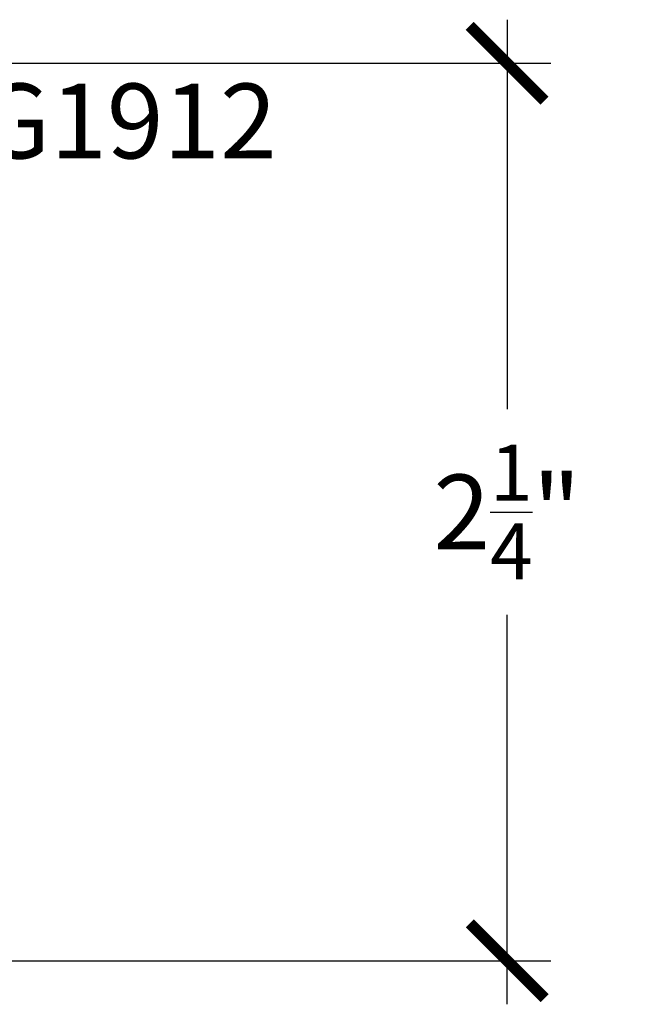
# Model space of a CAD drawing. Units: inches. Extents: x 0 to 154, y 0 to 43.
# Drawn here: x 11 to 13, y 23 to 25 of the extents above; entities that cross this region are included whole.
import ezdxf

# ---------------------------------------------------------------- set-up
doc = ezdxf.new("R2010")
doc.units = ezdxf.units.IN
doc.header["$LTSCALE"] = 0.5
doc.header["$MEASUREMENT"] = 0
doc.layers.add('Arcadia-Dim', color=4, linetype='Continuous')
doc.layers.add('Arcadia-Text', color=3, linetype='Continuous')
doc.styles.get("Standard").update_dxf_attribs({"font": 'ARIALN.TTF'})
doc.dimstyles.new('Arcadia-2', dxfattribs={"dimscale": 2, "dimtxt": 0.0938, "dimasz": 0.0938, "dimexe": 0.0546, "dimexo": 0.0469, "dimgap": 0.0469, "dimtad": 0, "dimtih": 1, "dimdec": 4, "dimzin": 3, "dimdsep": 46, "dimlunit": 4, "dimtxsty": 'Standard', "dimblk": 'ARCHTICK', "dimcen": 0.0469, "dimdle": 0.0546, "dimclrd": 256, "dimclre": 256, "dimclrt": 256, "dimadec": 0, "dimazin": 0, "dimtfac": 0.75, "dimtdec": 4, "dimtix": 1, "dimtmove": 2, "dimatfit": 3, "dimfxl": 1, "dimtolj": 1, "dimtzin": 3, "dimlwd": -3, "dimlwe": -3, "dimarcsym": 0})

# ---------------------------------------------------------------- blocks, each defined once
blk = doc.blocks.new('_ArchTick')
at = {"color": 0, "linetype": 'ByBlock', "lineweight": -3, "const_width": 0.15}
blk.add_lwpolyline([(-0.5, -0.5), (0.5, 0.5)], dxfattribs=at)
blk = doc.blocks.new('*D59')
at = {"layer": 'Arcadia-Dim', "lineweight": -3, "transparency": 16777216}
for p, q in [((12.2147, 25.0658), (12.2147, 24.0898)), ((10.5286, 24.9566), (12.3239, 24.9566)), ((12.2147, 22.5974), (12.2147, 23.5734)), ((10.5286, 22.7066), (12.3239, 22.7066))]:
    blk.add_line(p, q, dxfattribs=at)
at = {"layer": 'Defpoints', "color": 0, "lineweight": -3, "transparency": 16777216}
for p in [(10.4348, 24.9566), (10.4348, 22.7066), (12.2147, 22.7066)]:
    blk.add_point(p, dxfattribs=at)
at = {"layer": 'Arcadia-Dim', "lineweight": -3, "transparency": 16777216, "xscale": 0.1876, "yscale": 0.1876, "zscale": 0.1876}
for p, rotation in [((12.2147, 24.9566), 90), ((12.2147, 22.7066), 270)]:
    blk.add_blockref('_ArchTick', p, dxfattribs=dict(at, rotation=rotation))
at = {"layer": 'Arcadia-Dim', "transparency": 16777216, "insert": (12.2147, 23.8316), "char_height": 0.1876, "attachment_point": 5}
blk.add_mtext('\\A1;2{\\H0.75x;\\S1/4;}"', dxfattribs=at)

msp = doc.modelspace()

# ---------------------------------------------------------------- texts
at = {"layer": 'Arcadia-Text', "lineweight": -3}
msp.add_text('OPG1912', height=0.1875, dxfattribs=at).set_placement((10.54081, 24.71807))

# ---------------------------------------------------------------- dimensions: what is measured, and where the dimension line sits
at = {"layer": 'Arcadia-Dim'}
dim = msp.add_linear_dim(base=(12.21467, 22.70661), p1=(10.43478, 24.95661), p2=(10.43478, 22.70661), angle=90, dimstyle='Arcadia-2', dxfattribs=at)
dim.commit()
dim.dimension.update_dxf_attribs({"geometry": '*D59', "text_midpoint": (12.21467, 23.83161), "dimtype": 160})

doc.saveas('drawing.dxf')
